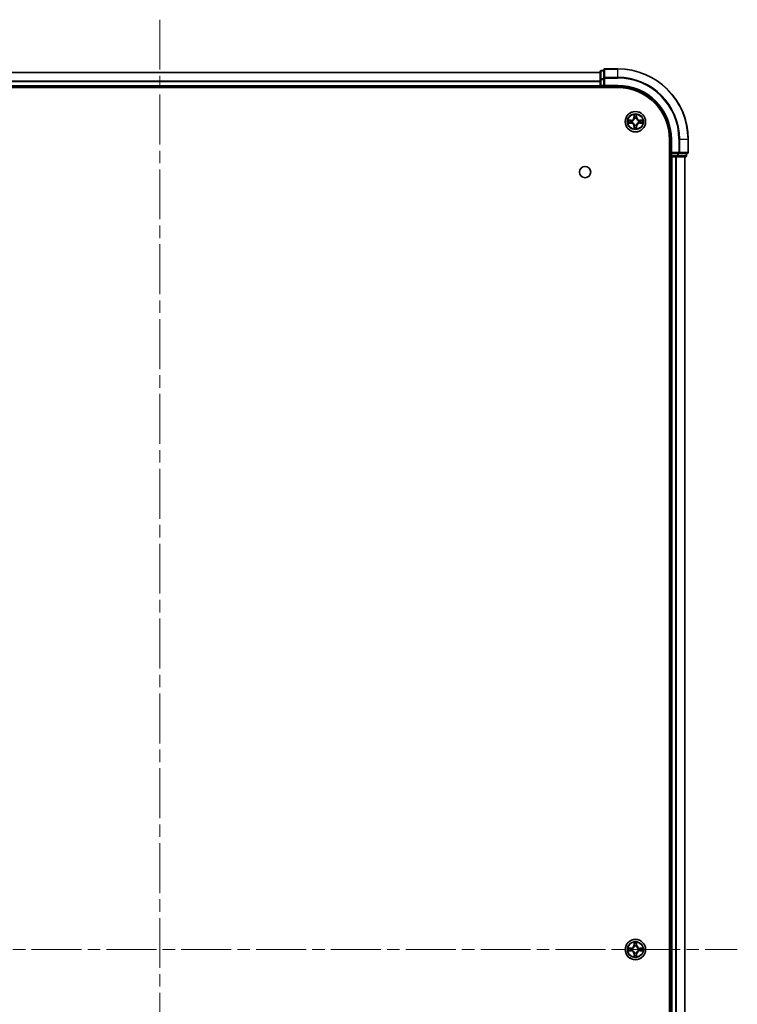
# Model space of a CAD drawing. Units: millimetres. Extents: x 36 to 9089, y 20 to 1706.
# Drawn here: x 1881 to 2084, y 299 to 579 of the extents above; entities that cross this region are included whole.
import ezdxf

# ---------------------------------------------------------------- set-up
doc = ezdxf.new("R2010")
doc.units = ezdxf.units.MM
doc.header["$LTSCALE"] = 2.5
doc.linetypes.add('CHAIN', pattern=[0.3543, 0.2362, -0.0295, 0.0591, -0.0295])
for name, color, linetype, lineweight in [('Centerline (ISO)', 131, 'Continuous', 18), ('Visible (ISO)', 7, 'Continuous', 35), ('Visible Narrow (ISO)', 7, 'Continuous', 25)]:
    doc.layers.add(name, color=color, linetype=linetype, lineweight=lineweight)

msp = doc.modelspace()

# ---------------------------------------------------------------- linework, layer by layer
at = {"layer": 'Centerline (ISO)', "linetype": 'CHAIN', "ltscale": 23.990969}
for p, q in [((1920.54, 578.9887), (1920.54, 51.0814)), ((1756.6095, 315.035), (2084.4705, 315.035))]:
    msp.add_line(p, q, dxfattribs=at)
at = {"layer": 'Visible (ISO)'}
for p, q in [((2046.54, 564.735), (2046.54, 562.3945)), ((2050.54, 565.035), (2046.84, 565.035)), ((1795.54, 564.035), (2045.54, 564.035)), ((2045.54, 564.235), (2045.54, 561.9937)), ((2045.54, 561.9937), (2045.54, 560.335)), ((2046.54, 564.535), (2045.84, 564.535)), ((2046.54, 562.3945), (2046.54, 561.9937)), ((2046.54, 560.335), (2046.54, 561.9937)), ((1790.54, 559.735), (2050.54, 559.735)), ((1795.54, 560.035), (2045.54, 560.035)), ((2045.54, 560.035), (2045.54, 560.335)), ((2045.54, 560.035), (2045.54, 559.735)), ((2045.84, 560.035), (2046.54, 560.035)), ((2046.54, 560.035), (2046.84, 560.335)), ((2046.54, 560.335), (2046.54, 560.035)), ((2046.54, 560.035), (2050.54, 560.035)), ((2065.24, 545.035), (2065.24, 85.035)), ((2065.54, 545.035), (2065.54, 541.035)), ((2070.54, 541.335), (2070.54, 545.035)), ((2065.24, 540.035), (2065.54, 540.035)), ((2065.84, 541.335), (2065.54, 541.035)), ((2065.54, 541.035), (2065.54, 540.335)), ((2065.54, 541.035), (2065.84, 541.035)), ((2065.54, 540.035), (2065.54, 90.035)), ((2065.84, 540.035), (2065.54, 540.035)), ((2067.4986, 541.035), (2065.84, 541.035)), ((2065.84, 540.035), (2066.8995, 540.035)), ((2067.1231, 540.035), (2066.8995, 540.035)), ((2067.1231, 540.035), (2067.4986, 540.035)), ((2067.4986, 541.035), (2067.8995, 541.035)), ((2067.4986, 540.035), (2069.74, 540.035)), ((2067.8995, 541.035), (2070.24, 541.035)), ((2069.54, 540.035), (2069.54, 90.035)), ((2070.04, 540.335), (2070.04, 541.035))]:
    msp.add_line(p, q, dxfattribs=at)
for centre, radius in [((2055.54, 550.035), 2.9), ((2041.24, 535.735), 1.621), ((2055.54, 315.035), 2.9)]:
    msp.add_circle(centre, radius, dxfattribs=at)
for centre, radius, start, end in [((2046.84, 564.735), 0.3, 90, 180), ((2050.54, 545.035), 20, 0, 90), ((2045.84, 564.235), 0.3, 90, 180), ((2045.84, 560.335), 0.3, 180, 270), ((2050.54, 545.035), 15, 0, 90), ((2050.54, 545.035), 14.7, 0, 90), ((2055.54, 550.035), 1.2295, 102.936595, 102.938396), ((2055.54, 550.035), 1.2295, 100.812717, 100.813267), ((2055.54, 550.035), 1.2295, 79.186733, 79.187283), ((2055.54, 550.035), 1.2295, 77.061604, 77.063405), ((2055.54, 550.035), 1.2295, 169.186733, 169.187283), ((2055.54, 550.035), 1.2295, 190.812717, 190.813267), ((2055.54, 550.035), 1.2295, 167.061604, 167.063405), ((2055.54, 550.035), 1.2295, 192.936595, 192.938396), ((2055.54, 550.035), 1.2295, 257.061604, 257.063405), ((2055.54, 550.035), 1.2295, 259.186733, 259.187283), ((2055.54, 550.035), 1.2295, 280.812717, 280.813267), ((2055.54, 550.035), 1.2295, 282.936595, 282.938396), ((2055.54, 550.035), 1.2295, 12.936595, 12.938396), ((2055.54, 550.035), 1.2295, 347.061604, 347.063405), ((2055.54, 550.035), 1.2295, 10.812717, 10.813267), ((2055.54, 550.035), 1.2295, 349.186733, 349.187283), ((2065.84, 540.335), 0.3, 180, 270), ((2069.74, 540.335), 0.3, 270, 0), ((2070.24, 541.335), 0.3, 270, 0), ((2055.54, 315.035), 1.2295, 102.936595, 102.938396), ((2055.54, 315.035), 1.2295, 100.812717, 100.813267), ((2055.54, 315.035), 1.2295, 79.186733, 79.187283), ((2055.54, 315.035), 1.2295, 77.061604, 77.063405), ((2055.54, 315.035), 1.2295, 169.186733, 169.187283), ((2055.54, 315.035), 1.2295, 190.812717, 190.813267), ((2055.54, 315.035), 1.2295, 167.061604, 167.063405), ((2055.54, 315.035), 1.2295, 192.936595, 192.938396), ((2055.54, 315.035), 1.2295, 257.061604, 257.063405), ((2055.54, 315.035), 1.2295, 259.186733, 259.187283), ((2055.54, 315.035), 1.2295, 280.812717, 280.813267), ((2055.54, 315.035), 1.2295, 282.936595, 282.938396), ((2055.54, 315.035), 1.2295, 12.936595, 12.938396), ((2055.54, 315.035), 1.2295, 347.061604, 347.063405), ((2055.54, 315.035), 1.2295, 10.812717, 10.813267), ((2055.54, 315.035), 1.2295, 349.186733, 349.187283)]:
    msp.add_arc(centre, radius, start, end, dxfattribs=at)
for points, knots in [([(2055.2395, 551.7937), (2055.2374, 551.8751), (2055.1914, 551.9663), (2055.1504, 552.0559), (2055.15, 552.0568), (2055.1496, 552.0578)], [0, 0, 0, 0, 0.0320559737, 0.0320559737, 0.0323943032, 0.0323943032, 0.0323943032, 0.0323943032]), ([(2055.1496, 552.0578), (2055.1498, 552.0567), (2055.15, 552.0557), (2055.1522, 552.0453), (2055.1542, 552.0359), (2055.1561, 552.0264)], [-0.03239430317, -0.03239430317, -0.03239430317, -0.03239430317, -0.03205597372, -0.03205597372, -0.02897275834, -0.02897275834, -0.02897275834, -0.02897275834]), ([(2055.9305, 552.0578), (2055.93, 552.0568), (2055.9296, 552.0559), (2055.9289, 552.0543), (2055.9286, 552.0536), (2055.9282, 552.0529)], [-0.000338329447, -0.000338329447, -0.000338329447, -0.000338329447, 0, 0, 0.000241517914, 0.000241517914, 0.000241517914, 0.000241517914]), ([(2055.9294, 552.0526), (2055.9295, 552.0533), (2055.9297, 552.054), (2055.93, 552.0557), (2055.9302, 552.0567), (2055.9305, 552.0578)], [-0.000230599076, -0.000230599076, -0.000230599076, -0.000230599076, 0, 0, 0.000338329447, 0.000338329447, 0.000338329447, 0.000338329447]), ([(2053.5225, 550.4244), (2053.5218, 550.4245), (2053.5211, 550.4247), (2053.5193, 550.425), (2053.5183, 550.4253), (2053.5173, 550.4255)], [-0.000230599076, -0.000230599076, -0.000230599076, -0.000230599076, 0, 0, 0.000338329447, 0.000338329447, 0.000338329447, 0.000338329447]), ([(2053.5173, 550.4255), (2053.5182, 550.425), (2053.5192, 550.4246), (2053.5208, 550.4239), (2053.5214, 550.4236), (2053.5221, 550.4233)], [-0.000338329447, -0.000338329447, -0.000338329447, -0.000338329447, 0, 0, 0.000241517914, 0.000241517914, 0.000241517914, 0.000241517914]), ([(2053.7813, 549.7345), (2053.6999, 549.7325), (2053.6087, 549.6865), (2053.5192, 549.6455), (2053.5182, 549.645), (2053.5173, 549.6446)], [0, 0, 0, 0, 0.0320559737, 0.0320559737, 0.0323943032, 0.0323943032, 0.0323943032, 0.0323943032]), ([(2053.5173, 549.6446), (2053.5183, 549.6448), (2053.5193, 549.645), (2053.5298, 549.6472), (2053.5392, 549.6492), (2053.5486, 549.6512)], [-0.03239430317, -0.03239430317, -0.03239430317, -0.03239430317, -0.03205597372, -0.03205597372, -0.02897275834, -0.02897275834, -0.02897275834, -0.02897275834]), ([(2055.1507, 548.0175), (2055.1505, 548.0168), (2055.1504, 548.0161), (2055.15, 548.0144), (2055.1498, 548.0133), (2055.1496, 548.0123)], [-0.000230599076, -0.000230599076, -0.000230599076, -0.000230599076, 0, 0, 0.000338329447, 0.000338329447, 0.000338329447, 0.000338329447]), ([(2055.1496, 548.0123), (2055.15, 548.0132), (2055.1504, 548.0142), (2055.1512, 548.0158), (2055.1515, 548.0165), (2055.1518, 548.0171)], [-0.000338329447, -0.000338329447, -0.000338329447, -0.000338329447, 0, 0, 0.000241517914, 0.000241517914, 0.000241517914, 0.000241517914]), ([(2055.8406, 548.2763), (2055.8426, 548.195), (2055.8886, 548.1038), (2055.9296, 548.0142), (2055.93, 548.0132), (2055.9305, 548.0123)], [0, 0, 0, 0, 0.0320559737, 0.0320559737, 0.0323943032, 0.0323943032, 0.0323943032, 0.0323943032]), ([(2055.9305, 548.0123), (2055.9302, 548.0133), (2055.93, 548.0144), (2055.9279, 548.0248), (2055.9259, 548.0342), (2055.9239, 548.0436)], [-0.03239430317, -0.03239430317, -0.03239430317, -0.03239430317, -0.03205597372, -0.03205597372, -0.02897275834, -0.02897275834, -0.02897275834, -0.02897275834]), ([(2057.2987, 550.3356), (2057.3801, 550.3376), (2057.4713, 550.3836), (2057.5609, 550.4246), (2057.5618, 550.425), (2057.5627, 550.4255)], [0, 0, 0, 0, 0.0320559737, 0.0320559737, 0.0323943032, 0.0323943032, 0.0323943032, 0.0323943032]), ([(2057.5627, 550.4255), (2057.5617, 550.4253), (2057.5607, 550.425), (2057.5503, 550.4229), (2057.5409, 550.4209), (2057.5314, 550.4189)], [-0.03239430317, -0.03239430317, -0.03239430317, -0.03239430317, -0.03205597372, -0.03205597372, -0.02897275834, -0.02897275834, -0.02897275834, -0.02897275834]), ([(2057.5575, 549.6457), (2057.5582, 549.6455), (2057.5589, 549.6454), (2057.5607, 549.645), (2057.5617, 549.6448), (2057.5627, 549.6446)], [-0.000230599076, -0.000230599076, -0.000230599076, -0.000230599076, 0, 0, 0.000338329447, 0.000338329447, 0.000338329447, 0.000338329447]), ([(2057.5627, 549.6446), (2057.5618, 549.645), (2057.5609, 549.6455), (2057.5593, 549.6462), (2057.5586, 549.6465), (2057.5579, 549.6468)], [-0.000338329447, -0.000338329447, -0.000338329447, -0.000338329447, 0, 0, 0.000241517914, 0.000241517914, 0.000241517914, 0.000241517914]), ([(2055.2395, 316.7937), (2055.2374, 316.8751), (2055.1914, 316.9663), (2055.1504, 317.0559), (2055.15, 317.0568), (2055.1496, 317.0578)], [0, 0, 0, 0, 0.0320559737, 0.0320559737, 0.0323943032, 0.0323943032, 0.0323943032, 0.0323943032]), ([(2055.1496, 317.0578), (2055.1498, 317.0567), (2055.15, 317.0557), (2055.1522, 317.0453), (2055.1542, 317.0359), (2055.1561, 317.0264)], [-0.03239430317, -0.03239430317, -0.03239430317, -0.03239430317, -0.03205597372, -0.03205597372, -0.02897275834, -0.02897275834, -0.02897275834, -0.02897275834]), ([(2055.9305, 317.0578), (2055.93, 317.0568), (2055.9296, 317.0559), (2055.9289, 317.0543), (2055.9286, 317.0536), (2055.9282, 317.0529)], [-0.000338329447, -0.000338329447, -0.000338329447, -0.000338329447, 0, 0, 0.000241517914, 0.000241517914, 0.000241517914, 0.000241517914]), ([(2055.9294, 317.0526), (2055.9295, 317.0533), (2055.9297, 317.054), (2055.93, 317.0557), (2055.9302, 317.0567), (2055.9305, 317.0578)], [-0.000230599076, -0.000230599076, -0.000230599076, -0.000230599076, 0, 0, 0.000338329447, 0.000338329447, 0.000338329447, 0.000338329447]), ([(2053.5225, 315.4244), (2053.5218, 315.4245), (2053.5211, 315.4247), (2053.5193, 315.425), (2053.5183, 315.4253), (2053.5173, 315.4255)], [-0.000230599076, -0.000230599076, -0.000230599076, -0.000230599076, 0, 0, 0.000338329447, 0.000338329447, 0.000338329447, 0.000338329447]), ([(2053.5173, 315.4255), (2053.5182, 315.425), (2053.5192, 315.4246), (2053.5208, 315.4239), (2053.5214, 315.4236), (2053.5221, 315.4233)], [-0.000338329447, -0.000338329447, -0.000338329447, -0.000338329447, 0, 0, 0.000241517914, 0.000241517914, 0.000241517914, 0.000241517914]), ([(2053.7813, 314.7345), (2053.6999, 314.7325), (2053.6087, 314.6865), (2053.5192, 314.6455), (2053.5182, 314.645), (2053.5173, 314.6446)], [0, 0, 0, 0, 0.0320559737, 0.0320559737, 0.0323943032, 0.0323943032, 0.0323943032, 0.0323943032]), ([(2053.5173, 314.6446), (2053.5183, 314.6448), (2053.5193, 314.645), (2053.5298, 314.6472), (2053.5392, 314.6492), (2053.5486, 314.6512)], [-0.03239430317, -0.03239430317, -0.03239430317, -0.03239430317, -0.03205597372, -0.03205597372, -0.02897275834, -0.02897275834, -0.02897275834, -0.02897275834]), ([(2055.8406, 313.2763), (2055.8426, 313.195), (2055.8886, 313.1038), (2055.9296, 313.0142), (2055.93, 313.0132), (2055.9305, 313.0123)], [0, 0, 0, 0, 0.0320559737, 0.0320559737, 0.0323943032, 0.0323943032, 0.0323943032, 0.0323943032]), ([(2055.9305, 313.0123), (2055.9302, 313.0133), (2055.93, 313.0144), (2055.9279, 313.0248), (2055.9259, 313.0342), (2055.9239, 313.0436)], [-0.03239430317, -0.03239430317, -0.03239430317, -0.03239430317, -0.03205597372, -0.03205597372, -0.02897275834, -0.02897275834, -0.02897275834, -0.02897275834]), ([(2057.2987, 315.3356), (2057.3801, 315.3376), (2057.4713, 315.3836), (2057.5609, 315.4246), (2057.5618, 315.425), (2057.5627, 315.4255)], [0, 0, 0, 0, 0.0320559737, 0.0320559737, 0.0323943032, 0.0323943032, 0.0323943032, 0.0323943032]), ([(2057.5627, 315.4255), (2057.5617, 315.4253), (2057.5607, 315.425), (2057.5503, 315.4229), (2057.5409, 315.4209), (2057.5314, 315.4189)], [-0.03239430317, -0.03239430317, -0.03239430317, -0.03239430317, -0.03205597372, -0.03205597372, -0.02897275834, -0.02897275834, -0.02897275834, -0.02897275834]), ([(2057.5575, 314.6457), (2057.5582, 314.6455), (2057.5589, 314.6454), (2057.5607, 314.645), (2057.5617, 314.6448), (2057.5627, 314.6446)], [-0.000230599076, -0.000230599076, -0.000230599076, -0.000230599076, 0, 0, 0.000338329447, 0.000338329447, 0.000338329447, 0.000338329447]), ([(2057.5627, 314.6446), (2057.5618, 314.645), (2057.5609, 314.6455), (2057.5593, 314.6462), (2057.5586, 314.6465), (2057.5579, 314.6468)], [-0.000338329447, -0.000338329447, -0.000338329447, -0.000338329447, 0, 0, 0.000241517914, 0.000241517914, 0.000241517914, 0.000241517914]), ([(2055.1507, 313.0175), (2055.1505, 313.0168), (2055.1504, 313.0161), (2055.15, 313.0144), (2055.1498, 313.0133), (2055.1496, 313.0123)], [-0.000230599076, -0.000230599076, -0.000230599076, -0.000230599076, 0, 0, 0.000338329447, 0.000338329447, 0.000338329447, 0.000338329447]), ([(2055.1496, 313.0123), (2055.15, 313.0132), (2055.1504, 313.0142), (2055.1512, 313.0158), (2055.1515, 313.0165), (2055.1518, 313.0171)], [-0.000338329447, -0.000338329447, -0.000338329447, -0.000338329447, 0, 0, 0.000241517914, 0.000241517914, 0.000241517914, 0.000241517914])]:
    msp.add_open_spline(points, degree=3, knots=knots, dxfattribs=at)
for points in [[(2055.1561, 552.0264), (2055.1747, 551.9379), (2055.1934, 551.8481), (2055.1943, 551.7674)], [(2053.5486, 549.6512), (2053.6372, 549.6698), (2053.727, 549.6884), (2053.8076, 549.6893)], [(2055.9239, 548.0436), (2055.9053, 548.1322), (2055.8866, 548.222), (2055.8857, 548.3026)], [(2057.5314, 550.4189), (2057.4429, 550.4003), (2057.353, 550.3816), (2057.2724, 550.3807)], [(2055.1561, 317.0264), (2055.1747, 316.9379), (2055.1934, 316.8481), (2055.1943, 316.7674)], [(2053.5486, 314.6512), (2053.6372, 314.6698), (2053.727, 314.6884), (2053.8076, 314.6893)], [(2055.9239, 313.0436), (2055.9053, 313.1322), (2055.8866, 313.222), (2055.8857, 313.3026)], [(2057.5314, 315.4189), (2057.4429, 315.4003), (2057.353, 315.3816), (2057.2724, 315.3807)]]:
    msp.add_open_spline(points, degree=3, dxfattribs=at)
at = {"layer": 'Visible Narrow (ISO)'}
for p, q in [((2046.84, 565.035), (2046.84, 564.9655)), ((2046.84, 562.625), (2046.84, 564.9655)), ((2046.84, 564.9655), (2050.54, 564.9655)), ((2050.54, 564.9655), (2050.54, 565.035)), ((2050.54, 562.625), (2050.54, 564.9655)), ((1795.54, 563.9887), (2045.54, 563.9887)), ((2045.54, 561.9937), (2045.84, 561.9937)), ((2045.84, 564.535), (2045.84, 564.4655)), ((2045.84, 562.2241), (2045.84, 564.4655)), ((2045.84, 564.4655), (2046.54, 564.4655)), ((2045.84, 562.2241), (2045.84, 561.9937)), ((2046.54, 562.2241), (2045.84, 562.2241)), ((2045.84, 560.335), (2045.84, 561.9937)), ((2045.84, 561.9937), (2046.54, 561.9937)), ((2046.54, 562.3945), (2046.84, 562.3945)), ((2046.84, 562.625), (2046.84, 562.3945)), ((2050.54, 562.625), (2046.84, 562.625)), ((2046.84, 560.335), (2046.84, 562.3945)), ((2046.84, 562.3945), (2050.54, 562.3945)), ((2050.54, 562.625), (2050.54, 562.3945)), ((1795.54, 561.595), (2045.54, 561.595)), ((1795.54, 561.4414), (2045.54, 561.4414)), ((1795.54, 560.335), (2045.54, 560.335)), ((2045.54, 560.335), (2045.84, 560.335)), ((2045.84, 560.335), (2045.84, 560.035)), ((2046.54, 560.335), (2045.84, 560.335)), ((2045.84, 559.735), (2045.84, 560.035)), ((2050.54, 560.335), (2046.84, 560.335)), ((2050.54, 560.335), (2050.54, 560.035)), ((2055.1496, 552.0578), (2055.136, 551.2782)), ((2055.1858, 551.2774), (2055.136, 551.2782)), ((2055.1858, 551.2774), (2055.1943, 551.7674)), ((2055.1858, 551.2774), (2055.2584, 551.2761)), ((2055.2098, 551.578), (2055.2584, 551.2761)), ((2055.2989, 550.9513), (2055.2935, 550.9719)), ((2055.7865, 550.9719), (2055.7811, 550.9513)), ((2055.8216, 551.2761), (2055.8703, 551.578)), ((2055.8943, 551.2774), (2055.8216, 551.2761)), ((2055.8857, 551.7674), (2055.8943, 551.2774)), ((2055.8943, 551.2774), (2055.9441, 551.2782)), ((2055.9441, 551.2782), (2055.9305, 552.0578)), ((2054.2968, 550.4391), (2053.5173, 550.4255)), ((2053.5173, 549.6446), (2054.2968, 549.631)), ((2053.8076, 550.3807), (2054.2977, 550.3893)), ((2054.2977, 549.6808), (2053.8076, 549.6893)), ((2054.299, 550.3167), (2053.9971, 550.3653)), ((2053.9971, 549.7048), (2054.299, 549.7534)), ((2054.2977, 550.3893), (2054.2968, 550.4391)), ((2054.2977, 549.6808), (2054.2968, 549.631)), ((2054.2977, 550.3893), (2054.299, 550.3167)), ((2054.2977, 549.6808), (2054.299, 549.7534)), ((2054.6031, 550.2816), (2054.6237, 550.2761)), ((2054.6237, 549.7939), (2054.6031, 549.7885)), ((2055.1858, 548.7927), (2055.136, 548.7918)), ((2055.136, 548.7918), (2055.1496, 548.0123)), ((2055.1858, 548.7927), (2055.2584, 548.794)), ((2055.1943, 548.3026), (2055.1858, 548.7927)), ((2055.2584, 548.794), (2055.2098, 548.4921)), ((2055.2935, 549.0981), (2055.2989, 549.1187)), ((2055.7811, 549.1187), (2055.7865, 549.0981)), ((2055.8703, 548.4921), (2055.8216, 548.794)), ((2055.8943, 548.7927), (2055.8216, 548.794)), ((2055.8943, 548.7927), (2055.8857, 548.3026)), ((2055.8943, 548.7927), (2055.9441, 548.7918)), ((2055.9305, 548.0123), (2055.9441, 548.7918)), ((2056.4563, 550.2761), (2056.4769, 550.2816)), ((2056.4769, 549.7885), (2056.4563, 549.7939)), ((2056.7823, 550.3893), (2056.7811, 550.3167)), ((2057.083, 550.3653), (2056.7811, 550.3167)), ((2056.7811, 549.7534), (2057.083, 549.7048)), ((2056.7823, 549.6808), (2056.7811, 549.7534)), ((2056.7823, 550.3893), (2056.7832, 550.4391)), ((2056.7823, 550.3893), (2057.2724, 550.3807)), ((2057.2724, 549.6893), (2056.7823, 549.6808)), ((2056.7823, 549.6808), (2056.7832, 549.631)), ((2057.5627, 550.4255), (2056.7832, 550.4391)), ((2056.7832, 549.631), (2057.5627, 549.6446)), ((2065.84, 545.035), (2065.54, 545.035)), ((2065.84, 541.335), (2065.84, 545.035)), ((2067.8995, 545.035), (2067.8995, 541.335)), ((2068.13, 545.035), (2067.8995, 545.035)), ((2068.13, 541.335), (2068.13, 545.035)), ((2068.13, 545.035), (2070.4705, 545.035)), ((2070.4705, 545.035), (2070.4705, 541.335)), ((2070.4705, 545.035), (2070.54, 545.035)), ((2065.54, 540.335), (2065.24, 540.335)), ((2065.54, 540.335), (2065.84, 540.335)), ((2067.8995, 541.335), (2065.84, 541.335)), ((2065.84, 540.335), (2065.84, 541.035)), ((2065.84, 540.335), (2065.84, 540.035)), ((2067.4986, 540.335), (2065.84, 540.335)), ((2065.84, 540.035), (2065.84, 90.035)), ((2066.8995, 540.035), (2066.8995, 90.035)), ((2067.13, 540.035), (2067.13, 90.035)), ((2067.4986, 541.035), (2067.4986, 540.335)), ((2067.4986, 540.335), (2067.4986, 540.035)), ((2067.4986, 540.335), (2067.7291, 540.335)), ((2067.7291, 540.335), (2067.7291, 541.035)), ((2069.9705, 540.335), (2067.7291, 540.335)), ((2067.8995, 541.335), (2067.8995, 541.035)), ((2067.8995, 541.335), (2068.13, 541.335)), ((2070.4705, 541.335), (2068.13, 541.335)), ((2069.4705, 540.035), (2069.4705, 90.035)), ((2069.9705, 541.035), (2069.9705, 540.335)), ((2069.9705, 540.335), (2070.04, 540.335)), ((2070.4705, 541.335), (2070.54, 541.335)), ((2055.1496, 317.0578), (2055.136, 316.2782)), ((2055.1858, 316.2774), (2055.136, 316.2782)), ((2055.1858, 316.2774), (2055.1943, 316.7674)), ((2055.1858, 316.2774), (2055.2584, 316.2761)), ((2055.2098, 316.578), (2055.2584, 316.2761)), ((2055.2989, 315.9513), (2055.2935, 315.9719)), ((2055.7865, 315.9719), (2055.7811, 315.9513)), ((2055.8216, 316.2761), (2055.8703, 316.578)), ((2055.8943, 316.2774), (2055.8216, 316.2761)), ((2055.8857, 316.7674), (2055.8943, 316.2774)), ((2055.8943, 316.2774), (2055.9441, 316.2782)), ((2055.9441, 316.2782), (2055.9305, 317.0578)), ((2054.2968, 315.4391), (2053.5173, 315.4255)), ((2053.5173, 314.6446), (2054.2968, 314.631)), ((2053.8076, 315.3807), (2054.2977, 315.3893)), ((2054.2977, 314.6808), (2053.8076, 314.6893)), ((2054.299, 315.3167), (2053.9971, 315.3653)), ((2053.9971, 314.7048), (2054.299, 314.7534)), ((2054.2977, 315.3893), (2054.2968, 315.4391)), ((2054.2977, 314.6808), (2054.2968, 314.631)), ((2054.2977, 315.3893), (2054.299, 315.3167)), ((2054.2977, 314.6808), (2054.299, 314.7534)), ((2054.6031, 315.2816), (2054.6237, 315.2761)), ((2054.6237, 314.7939), (2054.6031, 314.7885)), ((2055.1858, 313.7927), (2055.136, 313.7918)), ((2055.136, 313.7918), (2055.1496, 313.0123)), ((2055.1858, 313.7927), (2055.2584, 313.794)), ((2055.1943, 313.3026), (2055.1858, 313.7927)), ((2055.2584, 313.794), (2055.2098, 313.4921)), ((2055.2935, 314.0981), (2055.2989, 314.1187)), ((2055.7811, 314.1187), (2055.7865, 314.0981)), ((2055.8703, 313.4921), (2055.8216, 313.794)), ((2055.8943, 313.7927), (2055.8216, 313.794)), ((2055.8943, 313.7927), (2055.8857, 313.3026)), ((2055.8943, 313.7927), (2055.9441, 313.7918)), ((2055.9305, 313.0123), (2055.9441, 313.7918)), ((2056.4563, 315.2761), (2056.4769, 315.2816)), ((2056.4769, 314.7885), (2056.4563, 314.7939)), ((2056.7823, 315.3893), (2056.7811, 315.3167)), ((2057.083, 315.3653), (2056.7811, 315.3167)), ((2056.7811, 314.7534), (2057.083, 314.7048)), ((2056.7823, 314.6808), (2056.7811, 314.7534)), ((2056.7823, 315.3893), (2056.7832, 315.4391)), ((2056.7823, 315.3893), (2057.2724, 315.3807)), ((2057.2724, 314.6893), (2056.7823, 314.6808)), ((2056.7823, 314.6808), (2056.7832, 314.631)), ((2057.5627, 315.4255), (2056.7832, 315.4391)), ((2056.7832, 314.631), (2057.5627, 314.6446))]:
    msp.add_line(p, q, dxfattribs=at)
for centre, radius in [((2055.54, 550.035), 2.8677), ((2055.54, 550.035), 2.3092), ((2055.54, 550.035), 2.1415), ((2055.54, 315.035), 2.8677), ((2055.54, 315.035), 2.3092), ((2055.54, 315.035), 2.1415)]:
    msp.add_circle(centre, radius, dxfattribs=at)
for centre, radius, start, end in [((2050.54, 545.035), 19.9305, 0, 90), ((2050.54, 545.035), 17.59, 0, 90), ((2050.54, 545.035), 17.3595, 0, 90), ((2050.54, 545.035), 15.3, 0, 90), ((2054.2819, 551.2931), 0.8542, 271, 359), ((2054.2819, 551.2931), 0.904, 271, 359), ((2055.54, 550.035), 2.0601, 79.074582, 100.925418), ((2055.54, 550.035), 1.6122, 79.692479, 100.307521), ((2055.54, 550.035), 0.9688, 75.258044, 104.741956), ((2055.54, 550.035), 0.9475, 75.258044, 104.741956), ((2056.7981, 551.2931), 0.904, 181, 269), ((2056.7981, 551.2931), 0.8542, 181, 269), ((2055.54, 550.035), 2.0601, 169.074582, 190.925418), ((2055.54, 550.035), 1.6122, 169.692479, 190.307521), ((2054.2819, 548.7769), 0.8542, 1, 89), ((2054.2819, 548.7769), 0.904, 1, 89), ((2055.54, 550.035), 0.9688, 165.258044, 194.741956), ((2055.54, 550.035), 0.9475, 165.258044, 194.741956), ((2055.54, 550.035), 2.0601, 259.074582, 280.925418), ((2055.54, 550.035), 1.6122, 259.692479, 280.307521), ((2055.54, 550.035), 0.9688, 255.258044, 284.741956), ((2055.54, 550.035), 0.9475, 255.258044, 284.741956), ((2056.7981, 548.7769), 0.904, 91, 179), ((2056.7981, 548.7769), 0.8542, 91, 179), ((2055.54, 550.035), 0.9475, 345.258044, 14.741956), ((2055.54, 550.035), 0.9688, 345.258044, 14.741956), ((2055.54, 550.035), 1.6122, 349.692479, 10.307521), ((2055.54, 550.035), 2.0601, 349.074582, 10.925418), ((2054.2819, 316.2931), 0.8542, 271, 359), ((2054.2819, 316.2931), 0.904, 271, 359), ((2055.54, 315.035), 2.0601, 79.074582, 100.925418), ((2055.54, 315.035), 1.6122, 79.692479, 100.307521), ((2055.54, 315.035), 0.9688, 75.258044, 104.741956), ((2055.54, 315.035), 0.9475, 75.258044, 104.741956), ((2056.7981, 316.2931), 0.904, 181, 269), ((2056.7981, 316.2931), 0.8542, 181, 269), ((2055.54, 315.035), 2.0601, 169.074582, 190.925418), ((2055.54, 315.035), 1.6122, 169.692479, 190.307521), ((2054.2819, 313.7769), 0.8542, 1, 89), ((2054.2819, 313.7769), 0.904, 1, 89), ((2055.54, 315.035), 0.9688, 165.258044, 194.741956), ((2055.54, 315.035), 0.9475, 165.258044, 194.741956), ((2055.54, 315.035), 1.6122, 259.692479, 280.307521), ((2055.54, 315.035), 0.9688, 255.258044, 284.741956), ((2055.54, 315.035), 0.9475, 255.258044, 284.741956), ((2056.7981, 313.7769), 0.904, 91, 179), ((2056.7981, 313.7769), 0.8542, 91, 179), ((2055.54, 315.035), 0.9475, 345.258044, 14.741956), ((2055.54, 315.035), 0.9688, 345.258044, 14.741956), ((2055.54, 315.035), 1.6122, 349.692479, 10.307521), ((2055.54, 315.035), 2.0601, 349.074582, 10.925418), ((2055.54, 315.035), 2.0601, 259.074582, 280.925418)]:
    msp.add_arc(centre, radius, start, end, dxfattribs=at)
for centre, major_axis, ratio, start_param, end_param in [((2046.84, 564.735), (-0.3, 0), 0.76822128, 4.71238898, 6.28318531), ((2045.84, 564.235), (-0.3, 0), 0.76822128, 4.71238898, 6.28318531), ((2045.84, 561.9937), (-0.3, 0), 0.76822128, 4.71238898, 6.28318531), ((2046.84, 562.3945), (-0.3, 0), 0.76822128, 4.71238898, 6.28318531), ((2055.2441, 551.7665), (-0.05, -0.002), 0.54850665, 4.7835784, 6.17876057), ((2055.2292, 551.9679), (0.0019, 0.4402), 0.08673359, 2.04405494, 2.65931081), ((2055.2596, 551.5771), (-0.0494, -0.008), 0.89574018, 4.73044269, 6.08586581), ((2055.3049, 550.9286), (-0.0492, 0.0091), 0.87684642, 5.10328313, 6.10089396), ((2055.3049, 550.9286), (-0.0477, 0.0149), 0.41070123, 4.96449783, 6.18744952), ((2055.3082, 551.2752), (-0.0494, -0.008), 0.89572054, 4.73483766, 6.08588361), ((2055.7718, 551.2752), (0.0494, -0.008), 0.89572054, 0.1973017, 1.54834765), ((2055.7751, 550.9286), (0.0477, 0.0149), 0.41070123, 0.09573579, 1.31868747), ((2055.7751, 550.9286), (0.0492, 0.0091), 0.87684641, 0.18229136, 1.17990219), ((2055.8205, 551.5771), (0.0494, -0.008), 0.89574018, 0.19731949, 1.55274262), ((2055.8359, 551.7665), (0.05, -0.002), 0.54850665, 0.10442473, 1.4996069), ((2055.8508, 551.9679), (0.0019, -0.4402), 0.08673359, 0.48228184, 1.09753772), ((2053.8085, 550.3309), (0.002, 0.05), 0.54850665, 0.10442473, 1.4996069), ((2053.8085, 549.7391), (0.002, -0.05), 0.54850665, 4.7835784, 6.17876057), ((2053.6071, 550.3459), (0.4402, 0.0019), 0.08673359, 0.48228184, 1.09753772), ((2053.6071, 549.7242), (0.4402, -0.0019), 0.08673359, 5.18564759, 5.80090347), ((2053.9979, 550.3155), (0.008, 0.0494), 0.89574018, 0.19731949, 1.55274262), ((2053.9979, 549.7546), (0.008, -0.0494), 0.89574018, 4.73044269, 6.08586581), ((2054.2998, 550.2668), (0.008, 0.0494), 0.89572054, 0.1973017, 1.54834765), ((2054.2998, 549.8032), (0.008, -0.0494), 0.89572054, 4.73483766, 6.08588361), ((2054.6464, 550.2702), (-0.0091, 0.0492), 0.87684641, 0.18229136, 1.17990219), ((2054.6464, 549.7999), (-0.0091, -0.0492), 0.87684642, 5.10328313, 6.10089396), ((2054.6464, 550.2702), (-0.0149, 0.0477), 0.41070123, 0.09573579, 1.31868747), ((2054.6464, 549.7999), (-0.0149, -0.0477), 0.41070123, 4.96449783, 6.18744952), ((2055.2292, 548.1022), (0.0019, -0.4402), 0.08673359, 3.62387449, 4.23913037), ((2055.2441, 548.3035), (-0.05, 0.002), 0.54850665, 0.10442473, 1.4996069), ((2055.2596, 548.4929), (-0.0494, 0.008), 0.89574018, 0.19731949, 1.55274262), ((2055.3049, 549.1414), (-0.0492, -0.0091), 0.87684641, 0.18229136, 1.17990219), ((2055.3049, 549.1414), (-0.0477, -0.0149), 0.41070123, 0.09573579, 1.31868747), ((2055.3082, 548.7948), (-0.0494, 0.008), 0.89572054, 0.1973017, 1.54834765), ((2055.7718, 548.7948), (0.0494, 0.008), 0.89572054, 4.73483766, 6.08588361), ((2055.7751, 549.1414), (0.0477, -0.0149), 0.41070123, 4.96449783, 6.18744952), ((2055.7751, 549.1414), (0.0492, -0.0091), 0.87684642, 5.10328313, 6.10089396), ((2055.8205, 548.4929), (0.0494, 0.008), 0.89574018, 4.73044269, 6.08586581), ((2055.8359, 548.3035), (0.05, 0.002), 0.54850665, 4.7835784, 6.17876057), ((2055.8508, 548.1022), (0.0019, 0.4402), 0.08673359, 5.18564759, 5.80090347), ((2056.4336, 550.2702), (0.0091, 0.0492), 0.87684642, 5.10328313, 6.10089396), ((2056.4336, 550.2702), (0.0149, 0.0477), 0.41070123, 4.96449783, 6.18744952), ((2056.4336, 549.7999), (0.0149, -0.0477), 0.41070123, 0.09573579, 1.31868747), ((2056.4336, 549.7999), (0.0091, -0.0492), 0.87684641, 0.18229136, 1.17990219), ((2056.7802, 550.2668), (-0.008, 0.0494), 0.89572054, 4.73483766, 6.08588361), ((2056.7802, 549.8032), (-0.008, -0.0494), 0.89572054, 0.1973017, 1.54834765), ((2057.4729, 550.3459), (0.4402, -0.0019), 0.08673359, 2.04405494, 2.65931081), ((2057.0821, 550.3155), (-0.008, 0.0494), 0.89574018, 4.73044269, 6.08586581), ((2057.0821, 549.7546), (-0.008, -0.0494), 0.89574018, 0.19731949, 1.55274262), ((2057.4729, 549.7242), (0.4402, 0.0019), 0.08673359, 3.62387449, 4.23913037), ((2057.2715, 550.3309), (-0.002, 0.05), 0.54850665, 4.7835784, 6.17876057), ((2057.2715, 549.7391), (-0.002, -0.05), 0.54850665, 0.10442473, 1.4996069), ((2067.4986, 540.335), (0, -0.3), 0.76822128, 0, 1.57079633), ((2067.8995, 541.335), (0, -0.3), 0.76822128, 0, 1.57079633), ((2069.74, 540.335), (0, -0.3), 0.76822128, 0, 1.57079633), ((2070.24, 541.335), (0, -0.3), 0.76822128, 0, 1.57079633), ((2055.2441, 316.7665), (-0.05, -0.002), 0.54850665, 4.7835784, 6.17876057), ((2055.2292, 316.9679), (0.0019, 0.4402), 0.08673359, 2.04405494, 2.65931081), ((2055.2596, 316.5771), (-0.0494, -0.008), 0.89574018, 4.73044269, 6.08586581), ((2055.3049, 315.9286), (-0.0492, 0.0091), 0.87684642, 5.10328313, 6.10089396), ((2055.3049, 315.9286), (-0.0477, 0.0149), 0.41070123, 4.96449783, 6.18744952), ((2055.3082, 316.2752), (-0.0494, -0.008), 0.89572054, 4.73483766, 6.08588361), ((2055.7718, 316.2752), (0.0494, -0.008), 0.89572054, 0.1973017, 1.54834765), ((2055.7751, 315.9286), (0.0477, 0.0149), 0.41070123, 0.09573579, 1.31868747), ((2055.7751, 315.9286), (0.0492, 0.0091), 0.87684641, 0.18229136, 1.17990219), ((2055.8205, 316.5771), (0.0494, -0.008), 0.89574018, 0.19731949, 1.55274262), ((2055.8359, 316.7665), (0.05, -0.002), 0.54850665, 0.10442473, 1.4996069), ((2055.8508, 316.9679), (0.0019, -0.4402), 0.08673359, 0.48228184, 1.09753772), ((2053.8085, 315.3309), (0.002, 0.05), 0.54850665, 0.10442473, 1.4996069), ((2053.8085, 314.7391), (0.002, -0.05), 0.54850665, 4.7835784, 6.17876057), ((2053.6071, 315.3459), (0.4402, 0.0019), 0.08673359, 0.48228184, 1.09753772), ((2053.6071, 314.7242), (0.4402, -0.0019), 0.08673359, 5.18564759, 5.80090347), ((2053.9979, 315.3155), (0.008, 0.0494), 0.89574018, 0.19731949, 1.55274262), ((2053.9979, 314.7546), (0.008, -0.0494), 0.89574018, 4.73044269, 6.08586581), ((2054.2998, 315.2668), (0.008, 0.0494), 0.89572054, 0.1973017, 1.54834765), ((2054.2998, 314.8032), (0.008, -0.0494), 0.89572054, 4.73483766, 6.08588361), ((2054.6464, 315.2702), (-0.0091, 0.0492), 0.87684641, 0.18229136, 1.17990219), ((2054.6464, 314.7999), (-0.0091, -0.0492), 0.87684642, 5.10328313, 6.10089396), ((2054.6464, 315.2702), (-0.0149, 0.0477), 0.41070123, 0.09573579, 1.31868747), ((2054.6464, 314.7999), (-0.0149, -0.0477), 0.41070123, 4.96449783, 6.18744952), ((2055.2292, 313.1022), (0.0019, -0.4402), 0.08673359, 3.62387449, 4.23913037), ((2055.2441, 313.3035), (-0.05, 0.002), 0.54850665, 0.10442473, 1.4996069), ((2055.2596, 313.4929), (-0.0494, 0.008), 0.89574018, 0.19731949, 1.55274262), ((2055.3049, 314.1414), (-0.0492, -0.0091), 0.87684641, 0.18229136, 1.17990219), ((2055.3049, 314.1414), (-0.0477, -0.0149), 0.41070123, 0.09573579, 1.31868747), ((2055.3082, 313.7948), (-0.0494, 0.008), 0.89572054, 0.1973017, 1.54834765), ((2055.7718, 313.7948), (0.0494, 0.008), 0.89572054, 4.73483766, 6.08588361), ((2055.7751, 314.1414), (0.0477, -0.0149), 0.41070123, 4.96449783, 6.18744952), ((2055.7751, 314.1414), (0.0492, -0.0091), 0.87684642, 5.10328313, 6.10089396), ((2055.8205, 313.4929), (0.0494, 0.008), 0.89574018, 4.73044269, 6.08586581), ((2055.8359, 313.3035), (0.05, 0.002), 0.54850665, 4.7835784, 6.17876057), ((2055.8508, 313.1022), (0.0019, 0.4402), 0.08673359, 5.18564759, 5.80090347), ((2056.4336, 315.2702), (0.0091, 0.0492), 0.87684642, 5.10328313, 6.10089396), ((2056.4336, 315.2702), (0.0149, 0.0477), 0.41070123, 4.96449783, 6.18744952), ((2056.4336, 314.7999), (0.0149, -0.0477), 0.41070123, 0.09573579, 1.31868747), ((2056.4336, 314.7999), (0.0091, -0.0492), 0.87684641, 0.18229136, 1.17990219), ((2056.7802, 315.2668), (-0.008, 0.0494), 0.89572054, 4.73483766, 6.08588361), ((2056.7802, 314.8032), (-0.008, -0.0494), 0.89572054, 0.1973017, 1.54834765), ((2057.4729, 315.3459), (0.4402, -0.0019), 0.08673359, 2.04405494, 2.65931081), ((2057.0821, 315.3155), (-0.008, 0.0494), 0.89574018, 4.73044269, 6.08586581), ((2057.0821, 314.7546), (-0.008, -0.0494), 0.89574018, 0.19731949, 1.55274262), ((2057.4729, 314.7242), (0.4402, 0.0019), 0.08673359, 3.62387449, 4.23913037), ((2057.2715, 315.3309), (-0.002, 0.05), 0.54850665, 4.7835784, 6.17876057), ((2057.2715, 314.7391), (-0.002, -0.05), 0.54850665, 0.10442473, 1.4996069)]:
    msp.add_ellipse(centre, major_axis=major_axis, ratio=ratio, start_param=start_param, end_param=end_param, dxfattribs=at)
for points, knots in [([(2054.6237, 550.2761), (2054.7077, 550.3034), (2054.8735, 550.3805), (2055.0848, 550.5639), (2055.2248, 550.764), (2055.2784, 550.8883), (2055.2989, 550.9513)], [-0.174866013, -0.174866013, -0.174866013, -0.174866013, -0.145995309, -0.117124605, -0.095471577, -0.073818549, -0.073818549, -0.073818549, -0.073818549]), ([(2055.258, 550.9453), (2055.2394, 550.8854), (2055.1905, 550.7673), (2055.0633, 550.5794), (2054.8673, 550.4118), (2054.7096, 550.3419), (2054.6297, 550.3171)], [0.073818549, 0.073818549, 0.073818549, 0.073818549, 0.095471577, 0.117124605, 0.145995309, 0.174866013, 0.174866013, 0.174866013, 0.174866013]), ([(2055.7811, 550.9513), (2055.8084, 550.8673), (2055.8854, 550.7015), (2056.0689, 550.4903), (2056.269, 550.3503), (2056.3933, 550.2966), (2056.4563, 550.2761)], [-0.174866013, -0.174866013, -0.174866013, -0.174866013, -0.145995309, -0.117124605, -0.095471577, -0.073818549, -0.073818549, -0.073818549, -0.073818549]), ([(2056.4503, 550.3171), (2056.3904, 550.3357), (2056.2723, 550.3846), (2056.0844, 550.5118), (2055.9168, 550.7078), (2055.8469, 550.8654), (2055.8221, 550.9453)], [0.073818549, 0.073818549, 0.073818549, 0.073818549, 0.095471577, 0.117124605, 0.145995309, 0.174866013, 0.174866013, 0.174866013, 0.174866013]), ([(2055.2989, 549.1187), (2055.2716, 549.2028), (2055.1946, 549.3685), (2055.0111, 549.5798), (2054.811, 549.7198), (2054.6867, 549.7734), (2054.6237, 549.7939)], [-0.174866013, -0.174866013, -0.174866013, -0.174866013, -0.145995309, -0.117124605, -0.095471577, -0.073818549, -0.073818549, -0.073818549, -0.073818549]), ([(2054.6297, 549.753), (2054.6897, 549.7344), (2054.8078, 549.6855), (2054.9956, 549.5583), (2055.1632, 549.3623), (2055.2331, 549.2047), (2055.258, 549.1247)], [0.073818549, 0.073818549, 0.073818549, 0.073818549, 0.095471577, 0.117124605, 0.145995309, 0.174866013, 0.174866013, 0.174866013, 0.174866013]), ([(2056.4563, 549.7939), (2056.3723, 549.7666), (2056.2065, 549.6896), (2055.9952, 549.5061), (2055.8553, 549.306), (2055.8016, 549.1818), (2055.7811, 549.1187)], [-0.174866013, -0.174866013, -0.174866013, -0.174866013, -0.145995309, -0.117124605, -0.095471577, -0.073818549, -0.073818549, -0.073818549, -0.073818549]), ([(2055.8221, 549.1247), (2055.8407, 549.1847), (2055.8896, 549.3028), (2056.0168, 549.4906), (2056.2128, 549.6582), (2056.3704, 549.7282), (2056.4503, 549.753)], [0.073818549, 0.073818549, 0.073818549, 0.073818549, 0.095471577, 0.117124605, 0.145995309, 0.174866013, 0.174866013, 0.174866013, 0.174866013]), ([(2054.6237, 315.2761), (2054.7077, 315.3034), (2054.8735, 315.3805), (2055.0848, 315.5639), (2055.2248, 315.764), (2055.2784, 315.8883), (2055.2989, 315.9513)], [-0.174866013, -0.174866013, -0.174866013, -0.174866013, -0.145995309, -0.117124605, -0.095471577, -0.073818549, -0.073818549, -0.073818549, -0.073818549]), ([(2055.258, 315.9453), (2055.2394, 315.8854), (2055.1905, 315.7673), (2055.0633, 315.5794), (2054.8673, 315.4118), (2054.7096, 315.3419), (2054.6297, 315.3171)], [0.073818549, 0.073818549, 0.073818549, 0.073818549, 0.095471577, 0.117124605, 0.145995309, 0.174866013, 0.174866013, 0.174866013, 0.174866013]), ([(2055.7811, 315.9513), (2055.8084, 315.8673), (2055.8854, 315.7015), (2056.0689, 315.4903), (2056.269, 315.3503), (2056.3933, 315.2966), (2056.4563, 315.2761)], [-0.174866013, -0.174866013, -0.174866013, -0.174866013, -0.145995309, -0.117124605, -0.095471577, -0.073818549, -0.073818549, -0.073818549, -0.073818549]), ([(2056.4503, 315.3171), (2056.3904, 315.3357), (2056.2723, 315.3846), (2056.0844, 315.5118), (2055.9168, 315.7078), (2055.8469, 315.8654), (2055.8221, 315.9453)], [0.073818549, 0.073818549, 0.073818549, 0.073818549, 0.095471577, 0.117124605, 0.145995309, 0.174866013, 0.174866013, 0.174866013, 0.174866013]), ([(2055.2989, 314.1187), (2055.2716, 314.2028), (2055.1946, 314.3685), (2055.0111, 314.5798), (2054.811, 314.7198), (2054.6867, 314.7734), (2054.6237, 314.7939)], [-0.174866013, -0.174866013, -0.174866013, -0.174866013, -0.145995309, -0.117124605, -0.095471577, -0.073818549, -0.073818549, -0.073818549, -0.073818549]), ([(2054.6297, 314.753), (2054.6897, 314.7344), (2054.8078, 314.6855), (2054.9956, 314.5583), (2055.1632, 314.3623), (2055.2331, 314.2047), (2055.258, 314.1247)], [0.073818549, 0.073818549, 0.073818549, 0.073818549, 0.095471577, 0.117124605, 0.145995309, 0.174866013, 0.174866013, 0.174866013, 0.174866013]), ([(2056.4563, 314.7939), (2056.3723, 314.7666), (2056.2065, 314.6896), (2055.9952, 314.5061), (2055.8553, 314.306), (2055.8016, 314.1818), (2055.7811, 314.1187)], [-0.174866013, -0.174866013, -0.174866013, -0.174866013, -0.145995309, -0.117124605, -0.095471577, -0.073818549, -0.073818549, -0.073818549, -0.073818549]), ([(2055.8221, 314.1247), (2055.8407, 314.1847), (2055.8896, 314.3028), (2056.0168, 314.4906), (2056.2128, 314.6582), (2056.3704, 314.7282), (2056.4503, 314.753)], [0.073818549, 0.073818549, 0.073818549, 0.073818549, 0.095471577, 0.117124605, 0.145995309, 0.174866013, 0.174866013, 0.174866013, 0.174866013])]:
    msp.add_open_spline(points, degree=3, knots=knots, dxfattribs=at)
for points in [[(2055.2515, 551.6212), (2055.2454, 551.6598), (2055.2413, 551.7202), (2055.2395, 551.7937)], [(2055.3, 551.3193), (2055.2838, 551.4199), (2055.2677, 551.5206), (2055.2515, 551.6212)], [(2055.2584, 551.2761), (2055.2765, 551.1696), (2055.2783, 551.0606), (2055.258, 550.9453)], [(2055.2935, 550.9719), (2055.3181, 551.0931), (2055.3179, 551.2073), (2055.3, 551.3193)], [(2055.7801, 551.3193), (2055.7621, 551.2073), (2055.7619, 551.0931), (2055.7865, 550.9719)], [(2055.8285, 551.6212), (2055.8123, 551.5206), (2055.7962, 551.4199), (2055.7801, 551.3193)], [(2055.8221, 550.9453), (2055.8017, 551.0606), (2055.8035, 551.1696), (2055.8216, 551.2761)], [(2055.8406, 551.7937), (2055.8387, 551.7202), (2055.8346, 551.6598), (2055.8285, 551.6212)], [(2055.9282, 552.0529), (2055.8879, 551.9649), (2055.8426, 551.8745), (2055.8406, 551.7937)], [(2055.8857, 551.7674), (2055.8867, 551.856), (2055.9091, 551.9557), (2055.9294, 552.0526)], [(2053.5221, 550.4233), (2053.6101, 550.3829), (2053.7006, 550.3376), (2053.7813, 550.3356)], [(2053.8076, 550.3807), (2053.719, 550.3817), (2053.6194, 550.4042), (2053.5225, 550.4244)], [(2053.7813, 550.3356), (2053.8549, 550.3337), (2053.9153, 550.3296), (2053.9539, 550.3235)], [(2053.9539, 549.7466), (2053.9153, 549.7405), (2053.8549, 549.7363), (2053.7813, 549.7345)], [(2053.9539, 550.3235), (2054.0545, 550.3073), (2054.1551, 550.2912), (2054.2558, 550.2751)], [(2054.2558, 549.795), (2054.1551, 549.7789), (2054.0545, 549.7627), (2053.9539, 549.7466)], [(2054.2558, 550.2751), (2054.3677, 550.2572), (2054.482, 550.2569), (2054.6031, 550.2816)], [(2054.6031, 549.7885), (2054.482, 549.8131), (2054.3677, 549.8129), (2054.2558, 549.795)], [(2054.6297, 550.3171), (2054.5144, 550.2968), (2054.4054, 550.2985), (2054.299, 550.3167)], [(2054.299, 549.7534), (2054.4054, 549.7715), (2054.5144, 549.7733), (2054.6297, 549.753)], [(2055.1943, 548.3026), (2055.1933, 548.2141), (2055.1709, 548.1144), (2055.1507, 548.0175)], [(2055.1518, 548.0171), (2055.1921, 548.1051), (2055.2375, 548.1956), (2055.2395, 548.2763)], [(2055.2395, 548.2763), (2055.2413, 548.3499), (2055.2454, 548.4103), (2055.2515, 548.4489)], [(2055.2515, 548.4489), (2055.2677, 548.5495), (2055.2838, 548.6502), (2055.3, 548.7508)], [(2055.258, 549.1247), (2055.2783, 549.0094), (2055.2765, 548.9004), (2055.2584, 548.794)], [(2055.3, 548.7508), (2055.3179, 548.8627), (2055.3181, 548.977), (2055.2935, 549.0981)], [(2055.7865, 549.0981), (2055.7619, 548.977), (2055.7621, 548.8627), (2055.7801, 548.7508)], [(2055.7801, 548.7508), (2055.7962, 548.6502), (2055.8123, 548.5495), (2055.8285, 548.4489)], [(2055.8216, 548.794), (2055.8035, 548.9004), (2055.8017, 549.0094), (2055.8221, 549.1247)], [(2055.8285, 548.4489), (2055.8346, 548.4103), (2055.8387, 548.3499), (2055.8406, 548.2763)], [(2056.7811, 550.3167), (2056.6746, 550.2985), (2056.5656, 550.2968), (2056.4503, 550.3171)], [(2056.4503, 549.753), (2056.5656, 549.7733), (2056.6746, 549.7715), (2056.7811, 549.7534)], [(2056.4769, 550.2816), (2056.5981, 550.2569), (2056.7123, 550.2572), (2056.8242, 550.2751)], [(2056.8242, 549.795), (2056.7123, 549.8129), (2056.5981, 549.8131), (2056.4769, 549.7885)], [(2056.8242, 550.2751), (2056.9249, 550.2912), (2057.0255, 550.3073), (2057.1262, 550.3235)], [(2057.1262, 549.7466), (2057.0255, 549.7627), (2056.9249, 549.7789), (2056.8242, 549.795)], [(2057.1262, 550.3235), (2057.1647, 550.3296), (2057.2252, 550.3337), (2057.2987, 550.3356)], [(2057.2987, 549.7345), (2057.2252, 549.7363), (2057.1647, 549.7405), (2057.1262, 549.7466)], [(2057.2724, 549.6893), (2057.361, 549.6883), (2057.4606, 549.6659), (2057.5575, 549.6457)], [(2057.5579, 549.6468), (2057.4699, 549.6872), (2057.3795, 549.7325), (2057.2987, 549.7345)], [(2055.2515, 316.6212), (2055.2454, 316.6598), (2055.2413, 316.7202), (2055.2395, 316.7937)], [(2055.3, 316.3193), (2055.2838, 316.4199), (2055.2677, 316.5206), (2055.2515, 316.6212)], [(2055.2584, 316.2761), (2055.2765, 316.1696), (2055.2783, 316.0606), (2055.258, 315.9453)], [(2055.2935, 315.9719), (2055.3181, 316.0931), (2055.3179, 316.2073), (2055.3, 316.3193)], [(2055.7801, 316.3193), (2055.7621, 316.2073), (2055.7619, 316.0931), (2055.7865, 315.9719)], [(2055.8285, 316.6212), (2055.8123, 316.5206), (2055.7962, 316.4199), (2055.7801, 316.3193)], [(2055.8221, 315.9453), (2055.8017, 316.0606), (2055.8035, 316.1696), (2055.8216, 316.2761)], [(2055.8406, 316.7937), (2055.8387, 316.7202), (2055.8346, 316.6598), (2055.8285, 316.6212)], [(2055.9282, 317.0529), (2055.8879, 316.9649), (2055.8426, 316.8745), (2055.8406, 316.7937)], [(2055.8857, 316.7674), (2055.8867, 316.856), (2055.9091, 316.9557), (2055.9294, 317.0526)], [(2053.5221, 315.4233), (2053.6101, 315.3829), (2053.7006, 315.3376), (2053.7813, 315.3356)], [(2053.8076, 315.3807), (2053.719, 315.3817), (2053.6194, 315.4042), (2053.5225, 315.4244)], [(2053.7813, 315.3356), (2053.8549, 315.3337), (2053.9153, 315.3296), (2053.9539, 315.3235)], [(2053.9539, 314.7466), (2053.9153, 314.7405), (2053.8549, 314.7363), (2053.7813, 314.7345)], [(2053.9539, 315.3235), (2054.0545, 315.3073), (2054.1551, 315.2912), (2054.2558, 315.2751)], [(2054.2558, 314.795), (2054.1551, 314.7789), (2054.0545, 314.7627), (2053.9539, 314.7466)], [(2054.2558, 315.2751), (2054.3677, 315.2572), (2054.482, 315.2569), (2054.6031, 315.2816)], [(2054.6031, 314.7885), (2054.482, 314.8131), (2054.3677, 314.8129), (2054.2558, 314.795)], [(2054.6297, 315.3171), (2054.5144, 315.2968), (2054.4054, 315.2985), (2054.299, 315.3167)], [(2054.299, 314.7534), (2054.4054, 314.7715), (2054.5144, 314.7733), (2054.6297, 314.753)], [(2055.1943, 313.3026), (2055.1933, 313.2141), (2055.1709, 313.1144), (2055.1507, 313.0175)], [(2055.1518, 313.0171), (2055.1921, 313.1051), (2055.2375, 313.1956), (2055.2395, 313.2763)], [(2055.2395, 313.2763), (2055.2413, 313.3499), (2055.2454, 313.4103), (2055.2515, 313.4489)], [(2055.2515, 313.4489), (2055.2677, 313.5495), (2055.2838, 313.6502), (2055.3, 313.7508)], [(2055.258, 314.1247), (2055.2783, 314.0094), (2055.2765, 313.9004), (2055.2584, 313.794)], [(2055.3, 313.7508), (2055.3179, 313.8627), (2055.3181, 313.977), (2055.2935, 314.0981)], [(2055.7865, 314.0981), (2055.7619, 313.977), (2055.7621, 313.8627), (2055.7801, 313.7508)], [(2055.7801, 313.7508), (2055.7962, 313.6502), (2055.8123, 313.5495), (2055.8285, 313.4489)], [(2055.8216, 313.794), (2055.8035, 313.9004), (2055.8017, 314.0094), (2055.8221, 314.1247)], [(2055.8285, 313.4489), (2055.8346, 313.4103), (2055.8387, 313.3499), (2055.8406, 313.2763)], [(2056.7811, 315.3167), (2056.6746, 315.2985), (2056.5656, 315.2968), (2056.4503, 315.3171)], [(2056.4503, 314.753), (2056.5656, 314.7733), (2056.6746, 314.7715), (2056.7811, 314.7534)], [(2056.4769, 315.2816), (2056.5981, 315.2569), (2056.7123, 315.2572), (2056.8242, 315.2751)], [(2056.8242, 314.795), (2056.7123, 314.8129), (2056.5981, 314.8131), (2056.4769, 314.7885)], [(2056.8242, 315.2751), (2056.9249, 315.2912), (2057.0255, 315.3073), (2057.1262, 315.3235)], [(2057.1262, 314.7466), (2057.0255, 314.7627), (2056.9249, 314.7789), (2056.8242, 314.795)], [(2057.1262, 315.3235), (2057.1647, 315.3296), (2057.2252, 315.3337), (2057.2987, 315.3356)], [(2057.2987, 314.7345), (2057.2252, 314.7363), (2057.1647, 314.7405), (2057.1262, 314.7466)], [(2057.2724, 314.6893), (2057.361, 314.6883), (2057.4606, 314.6659), (2057.5575, 314.6457)], [(2057.5579, 314.6468), (2057.4699, 314.6872), (2057.3795, 314.7325), (2057.2987, 314.7345)]]:
    msp.add_open_spline(points, degree=3, dxfattribs=at)

doc.saveas('drawing.dxf')
